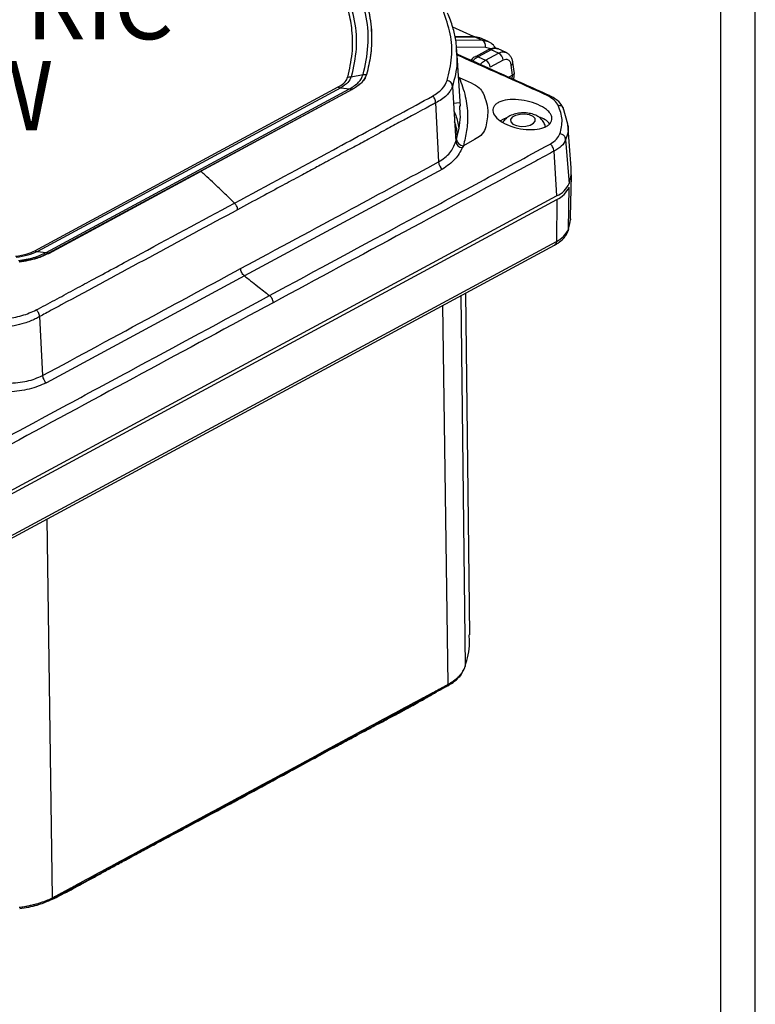
# Model space of a CAD drawing. Extents: x 0.3 to 16.8, y 0.3 to 10.8.
# Drawn here: x 15.4 to 16.8, y 7.7 to 9.5 of the extents above; entities that cross this region are included whole.
import ezdxf

# ---------------------------------------------------------------- set-up
doc = ezdxf.new("R2010")
doc.units = 0
doc.header["$MEASUREMENT"] = 0
doc.layers.get('0').update_dxf_attribs({"linetype": 'CONTINUOUS'})
doc.layers.add('LAYER0', color=7, linetype='CONTINUOUS')
doc.styles.add('SLDTEXTSTYLE0', font='TXT', dxfattribs={"width": 0.75})

msp = doc.modelspace()

# ---------------------------------------------------------------- linework, layer by layer
at = {"color": 7, "linetype": 'CONTINUOUS'}
for p, q in [((16.7513, 0.2671), (16.7513, 10.7671)), ((16.6893, 0.3291), (16.6893, 10.7051)), ((16.2422, 9.4846), (16.2049, 9.5013)), ((16.2418, 9.4846), (16.2089, 9.4842)), ((16.209, 9.4836), (16.2444, 9.484)), ((16.2539, 9.4821), (16.2418, 9.4846)), ((16.2444, 9.484), (16.259, 9.4775)), ((16.2444, 9.484), (16.2538, 9.482)), ((16.269, 9.4754), (16.2539, 9.4821)), ((16.259, 9.4775), (16.2103, 9.4779)), ((16.2116, 9.4657), (16.2638, 9.4652)), ((16.2689, 9.4752), (16.259, 9.4775)), ((16.2638, 9.4652), (16.2737, 9.4626)), ((16.2108, 9.4634), (16.2111, 9.4586)), ((16.2124, 9.4587), (16.2118, 9.4639)), ((16.2186, 9.3587), (16.2124, 9.4593)), ((16.2689, 9.4607), (16.2456, 9.4481)), ((16.2741, 9.4606), (16.2508, 9.448)), ((16.2508, 9.448), (16.2642, 9.442)), ((16.2642, 9.442), (16.2875, 9.4545)), ((16.2875, 9.4545), (16.2741, 9.4606)), ((16.3015, 9.4556), (16.2867, 9.4622)), ((16.2958, 9.4416), (16.2725, 9.429)), ((16.313, 9.4148), (16.3105, 9.4328)), ((16.3162, 9.418), (16.3135, 9.4375)), ((16.0216, 9.4118), (16.0431, 9.4157)), ((16.313, 9.4148), (16.3059, 9.411)), ((16.3124, 9.408), (16.313, 9.4148)), ((16.313, 9.4148), (16.313, 9.4148)), ((16.3151, 9.4068), (16.3161, 9.4193)), ((15.45, 9.0976), (15.998, 9.3934)), ((16.2041, 9.3943), (16.2102, 9.2946)), ((16.2165, 9.4105), (16.2153, 9.4104)), ((16.2165, 9.4105), (16.2379, 9.4009)), ((16.0027, 9.392), (15.4547, 9.0962)), ((15.4705, 9.0942), (16.0185, 9.39)), ((16.0229, 9.3887), (15.4749, 9.0929)), ((16.023, 9.3886), (15.749, 9.2407)), ((16.0027, 9.392), (16.0185, 9.39)), ((16.3791, 9.3779), (16.3752, 9.378)), ((16.1739, 9.3645), (16.1792, 9.2579)), ((16.206, 9.3641), (16.2169, 9.3655)), ((16.4124, 9.3259), (16.4042, 9.3561)), ((16.4119, 9.3266), (16.4122, 9.3257)), ((16.4188, 9.2473), (16.4124, 9.3262)), ((16.224, 9.2873), (16.222, 9.2837)), ((16.2441, 9.2982), (16.224, 9.2873)), ((16.4086, 9.2979), (16.415, 9.2191)), ((16.3873, 9.2771), (16.3924, 9.1964)), ((15.475, 9.0928), (15.749, 9.2407)), ((16.1861, 9.2448), (15.8285, 9.052)), ((16.4177, 9.1579), (16.4191, 9.2349)), ((16.4137, 9.1363), (16.4151, 9.2126)), ((15.3787, 8.6492), (16.3924, 9.1964)), ((15.3788, 8.6427), (16.3926, 9.1899)), ((16.3926, 9.1899), (16.392, 9.1144)), ((16.4131, 9.133), (16.4173, 9.1533)), ((16.4173, 9.1533), (16.4174, 9.1547)), ((16.4176, 9.1569), (16.4177, 9.1585)), ((16.4176, 9.1554), (16.4176, 9.1584)), ((15.3782, 8.5672), (16.392, 9.1144)), ((15.3751, 8.5607), (16.3888, 9.1078)), ((15.4547, 9.0962), (15.4705, 9.0942)), ((15.8285, 9.052), (15.4708, 8.8587)), ((16.2356, 8.4034), (16.2286, 9.0214)), ((16.2194, 9.0164), (16.2271, 8.3462)), ((16.1967, 8.3143), (16.1871, 8.9989)), ((15.4586, 8.9784), (15.4639, 8.8718)), ((15.4718, 8.6128), (15.4814, 7.9282)), ((16.2208, 8.3331), (16.2266, 8.3441)), ((16.1915, 8.3089), (16.1924, 8.3093)), ((15.4754, 7.9227), (15.4777, 7.9238)), ((15.4797, 7.9247), (15.4766, 7.9235))]:
    msp.add_line(p, q, dxfattribs=at)
at = {"color": 7, "linetype": 'CONTINUOUS', "flags": 128}
for points in [[(16.2444, 9.484), (16.243, 9.4845), (16.2418, 9.4846)], [(16.3369, 9.3225), (16.3449, 9.3244), (16.3508, 9.3277), (16.3538, 9.3318), (16.3535, 9.3362), (16.3498, 9.34), (16.3434, 9.3429), (16.3351, 9.3442), (16.3263, 9.3439), (16.3184, 9.342), (16.3124, 9.3387), (16.3094, 9.3346), (16.3098, 9.3302), (16.3134, 9.3264), (16.3199, 9.3235), (16.3281, 9.3222), (16.3369, 9.3225)], [(16.3021, 9.3377), (16.295, 9.3345), (16.2913, 9.3323)], [(16.4176, 9.1554), (16.4173, 9.1533), (16.4173, 9.1533)], [(16.4137, 9.1363), (16.4135, 9.1342), (16.4132, 9.1334)]]:
    msp.add_lwpolyline(points, dxfattribs=at)
at = {"color": 7, "linetype": 'CONTINUOUS'}
for centre, radius, start, end in [((16.2534, 9.4683), 0.0108, 343.8444, 58.5336), ((16.2481, 9.443), 0.0057, 61.9355, 115.447), ((16.2714, 9.4555), 0.0057, 61.9312, 115.5193), ((16.2799, 9.4405), 0.016, 4.1141, 61.7118), ((16.2566, 9.4279), 0.016, 4.1141, 61.7118), ((16.3085, 9.4374), 0.005, 293.8411, 1.1741), ((16.0167, 9.4388), 0.0274, 266.9432, 280.3491), ((16.005, 9.4086), 0.0168, 245.3435, 262.1055), ((16.3511, 9.3027), 0.0376, 38.974, 75.1485), ((16.2229, 9.2965), 0.0128, 188.7896, 265.8891), ((16.2241, 9.3002), 0.0129, 187.596, 269.1612), ((16.1977, 9.2593), 0.0186, 184.3738, 231.4447), ((16.3739, 9.2374), 0.045, 294.3631, 335.989), ((16.374, 9.2309), 0.045, 294.3631, 335.989), ((16.374, 9.154), 0.0434, 294.3631, 335.989), ((16.3851, 9.1137), 0.00695, 302.6613, 5.7496), ((15.457, 9.1128), 0.0168, 245.3435, 262.1055), ((15.4824, 8.8732), 0.0185, 184.1698, 231.3702), ((16.1933, 8.3138), 0.00346, 303.5966, 8.2149), ((245.6448, -417.2519), 483.4778, 118.334793, 118.380266), ((15.4777, 7.9279), 0.00378, 303.0192, 4.7147)]:
    msp.add_arc(centre, radius, start, end, dxfattribs=at)
for points, knots in [([(16.0397, 9.572), (16.0448, 9.5576), (16.0549, 9.5289), (16.059, 9.4882), (16.0573, 9.4506), (16.0519, 9.4276), (16.0491, 9.4161)], [0, 0, 0, 0, 0.28082, 0.559686, 0.779076, 1, 1, 1, 1]), ([(16.0398, 9.572), (16.0448, 9.5578), (16.055, 9.529), (16.0592, 9.4882), (16.0574, 9.4504), (16.052, 9.4275), (16.0493, 9.4161)], [0, 0, 0, 0, 0.277738, 0.560718, 0.782401, 1, 1, 1, 1]), ([(16.0152, 9.4114), (16.0184, 9.4254), (16.0247, 9.4536), (16.024, 9.4929), (16.018, 9.529), (16.01, 9.5507), (16.0061, 9.5616)], [0, 0, 0, 0, 0.27988, 0.559859, 0.779833, 1, 1, 1, 1]), ([(16.0124, 9.563), (16.018, 9.5465), (16.0293, 9.5133), (16.0324, 9.4624), (16.0252, 9.4287), (16.0216, 9.4118)], [0, 0, 0, 0, 0.333015, 0.666476, 1, 1, 1, 1]), ([(16.0431, 9.4157), (16.0467, 9.433), (16.0541, 9.4676), (16.0509, 9.5196), (16.0394, 9.5536), (16.0337, 9.5706)], [0, 0, 0, 0, 0.333474, 0.667032, 1, 1, 1, 1]), ([(16.1949, 9.405), (16.1982, 9.419), (16.2049, 9.4471), (16.2024, 9.4896), (16.1923, 9.5173), (16.1872, 9.5311)], [0, 0, 0, 0, 0.332991, 0.666319, 1, 1, 1, 1]), ([(16.2118, 9.4639), (16.2114, 9.4687), (16.2102, 9.4814), (16.2052, 9.5023), (16.199, 9.5181), (16.1956, 9.5266)], [0, 0, 0, 0, 0.218994, 0.579084, 1, 1, 1, 1]), ([(16.2824, 9.4633), (16.2811, 9.4653), (16.2776, 9.4706), (16.2725, 9.4734), (16.2694, 9.4752)], [0, 0, 0, 0, 0.388634, 1, 1, 1, 1]), ([(16.2111, 9.4586), (16.2118, 9.4515), (16.214, 9.43), (16.2081, 9.4086), (16.2041, 9.3943)], [0, 0, 0, 0, 0.3326842, 1, 1, 1, 1]), ([(16.3794, 9.378), (16.3483, 9.3919), (16.2928, 9.4169), (16.2373, 9.4417), (16.2128, 9.4527)], [0, 0, 0, 0, 0.5588374, 1, 1, 1, 1]), ([(16.3752, 9.378), (16.3582, 9.3858), (16.3244, 9.4012), (16.2701, 9.4254), (16.233, 9.442), (16.2129, 9.451)], [0, 0, 0, 0, 0.315281, 0.628786, 1, 1, 1, 1]), ([(16.2456, 9.4481), (16.2431, 9.4467), (16.2404, 9.4452), (16.2383, 9.4424), (16.2382, 9.4423)], [0, 0, 0, 0, 0.96926, 1, 1, 1, 1]), ([(16.2508, 9.448), (16.2481, 9.4464), (16.2447, 9.4444), (16.242, 9.4407), (16.2414, 9.4399)], [0, 0, 0, 0, 0.790784, 1, 1, 1, 1]), ([(16.2872, 9.462), (16.2858, 9.4625), (16.283, 9.4635), (16.2783, 9.4636), (16.2735, 9.4628), (16.2704, 9.4614), (16.2689, 9.4607)], [0, 0, 0, 0, 0.255224, 0.508735, 0.757896, 1, 1, 1, 1]), ([(16.2871, 9.4616), (16.2854, 9.4623), (16.2815, 9.4638), (16.2767, 9.4617), (16.2741, 9.4606)], [0, 0, 0, 0, 0.457123, 1, 1, 1, 1]), ([(16.2875, 9.4545), (16.2901, 9.4557), (16.2951, 9.4578), (16.2992, 9.4562), (16.3012, 9.4554)], [0, 0, 0, 0, 0.528753, 1, 1, 1, 1]), ([(16.3135, 9.4375), (16.3131, 9.4395), (16.3123, 9.4435), (16.3095, 9.4488), (16.3057, 9.4532), (16.3026, 9.4549), (16.301, 9.4558)], [0, 0, 0, 0, 0.2418626, 0.4910461, 0.7446558, 1, 1, 1, 1]), ([(16.255, 9.4338), (16.2555, 9.4346), (16.2581, 9.4384), (16.2615, 9.4404), (16.2642, 9.442)], [0, 0, 0, 0, 0.209115, 1, 1, 1, 1]), ([(16.3105, 9.4328), (16.3103, 9.4347), (16.3097, 9.4366), (16.308, 9.4398), (16.3068, 9.4411), (16.304, 9.4428), (16.3024, 9.4432), (16.299, 9.443), (16.2974, 9.4424), (16.2958, 9.4416)], [0, 0, 0, 0, 0.25, 0.25, 0.5, 0.5, 0.75, 0.75, 1, 1, 1, 1]), ([(15.998, 9.3934), (16.0027, 9.3964), (16.0112, 9.4019), (16.014, 9.4085), (16.0152, 9.4114)], [0, 0, 0, 0, 0.561056, 1, 1, 1, 1]), ([(16.0216, 9.4118), (16.02, 9.4081), (16.0168, 9.4009), (16.0074, 9.395), (16.0027, 9.392)], [0, 0, 0, 0, 0.500429, 1, 1, 1, 1]), ([(16.0185, 9.39), (16.0246, 9.3938), (16.0368, 9.4015), (16.041, 9.411), (16.0431, 9.4157)], [0, 0, 0, 0, 0.499555, 1, 1, 1, 1]), ([(16.0491, 9.4161), (16.0465, 9.4105), (16.0418, 9.4004), (16.0287, 9.3922), (16.0229, 9.3887)], [0, 0, 0, 0, 0.560597, 1, 1, 1, 1]), ([(16.0493, 9.4161), (16.0481, 9.4131), (16.0458, 9.4073), (16.0375, 9.3977), (16.0285, 9.392), (16.023, 9.3886)], [0, 0, 0, 0, 0.300902, 0.5813, 1, 1, 1, 1]), ([(16.0431, 9.4157), (16.0442, 9.4159), (16.0462, 9.4163), (16.0482, 9.4162), (16.0491, 9.4161)], [0, 0, 0, 0, 0.562177, 1, 1, 1, 1]), ([(16.313, 9.4148), (16.3138, 9.4154), (16.3155, 9.4166), (16.3164, 9.4182), (16.316, 9.4189), (16.3159, 9.419)], [0, 0, 0, 0, 0.477704, 0.953682, 1, 1, 1, 1]), ([(16.1683, 9.3769), (16.1748, 9.3811), (16.1877, 9.3895), (16.1925, 9.3999), (16.1949, 9.405)], [0, 0, 0, 0, 0.502814, 1, 1, 1, 1]), ([(16.2041, 9.3943), (16.2036, 9.3929), (16.2024, 9.3896), (16.1991, 9.3842), (16.1935, 9.3776), (16.1851, 9.3706), (16.1775, 9.3665), (16.1739, 9.3645)], [0, 0, 0, 0, 0.126706, 0.293025, 0.498927, 0.762075, 1, 1, 1, 1]), ([(16.2041, 9.3943), (16.204, 9.3957), (16.2039, 9.3983), (16.2011, 9.403), (16.1972, 9.4042), (16.1949, 9.405)], [0, 0, 0, 0, 0.2830605, 0.5597736, 1, 1, 1, 1]), ([(16.2165, 9.4105), (16.2206, 9.3991), (16.2289, 9.3765), (16.2323, 9.3443), (16.2307, 9.3145), (16.2262, 9.2964), (16.224, 9.2873)], [0, 0, 0, 0, 0.280164, 0.560323, 0.78014, 1, 1, 1, 1]), ([(16.2379, 9.4009), (16.2434, 9.3979), (16.2535, 9.3926), (16.2577, 9.3855), (16.2597, 9.3823)], [0, 0, 0, 0, 0.5438, 1, 1, 1, 1]), ([(15.8106, 9.1836), (15.8702, 9.2157), (15.9497, 9.2586), (16.0491, 9.3123), (16.1089, 9.3444), (16.1484, 9.3661), (16.1683, 9.3769)], [0, 0, 0, 0, 0.499582, 0.666112, 0.832643, 1, 1, 1, 1]), ([(16.0185, 9.39), (16.0193, 9.3899), (16.0207, 9.3896), (16.0223, 9.389), (16.0229, 9.3887)], [0, 0, 0, 0, 0.562177, 1, 1, 1, 1]), ([(16.1739, 9.3645), (16.1738, 9.3658), (16.1738, 9.3682), (16.1722, 9.3731), (16.1697, 9.3755), (16.1683, 9.3769)], [0, 0, 0, 0, 0.281456, 0.559882, 1, 1, 1, 1]), ([(16.2597, 9.3823), (16.262, 9.3765), (16.2665, 9.3647), (16.2693, 9.3431), (16.2657, 9.3275), (16.2636, 9.318)], [0, 0, 0, 0, 0.27718, 0.561142, 1, 1, 1, 1]), ([(16.3954, 9.3598), (16.3934, 9.3632), (16.3892, 9.3699), (16.3798, 9.3753), (16.3752, 9.378)], [0, 0, 0, 0, 0.500514, 1, 1, 1, 1]), ([(16.4045, 9.3556), (16.4021, 9.3595), (16.3967, 9.3684), (16.3854, 9.3746), (16.3791, 9.3781)], [0, 0, 0, 0, 0.44489, 1, 1, 1, 1]), ([(16.1739, 9.3645), (16.1726, 9.3638), (16.1689, 9.3619), (16.1611, 9.3577), (16.1487, 9.351), (16.1314, 9.3417), (16.1094, 9.3299), (16.0827, 9.3154), (16.0544, 9.3002), (16.0252, 9.2844), (16.0013, 9.2715), (15.9836, 9.2619), (15.975, 9.2573), (15.9711, 9.2552), (15.9694, 9.2543), (15.9646, 9.2517), (15.9515, 9.2446), (15.928, 9.2319), (15.8956, 9.2144), (15.8577, 9.194), (15.8307, 9.1794), (15.8162, 9.1716)], [0, 0, 0, 0, 0.010689, 0.030704, 0.065858, 0.114214, 0.175771, 0.250529, 0.338489, 0.413122, 0.495182, 0.538996, 0.561599, 0.567323, 0.571952, 0.575648, 0.607387, 0.682423, 0.772871, 0.87873, 1, 1, 1, 1]), ([(16.2114, 9.2985), (16.2148, 9.3121), (16.22, 9.3324), (16.218, 9.3527), (16.2173, 9.3594)], [0, 0, 0, 0, 0.667022, 1, 1, 1, 1]), ([(16.3629, 9.3596), (16.3681, 9.3565), (16.3758, 9.352), (16.3815, 9.3449), (16.3848, 9.3379), (16.3838, 9.3309), (16.3788, 9.3251), (16.3713, 9.3202), (16.3577, 9.3163), (16.3376, 9.3159), (16.3164, 9.3198), (16.2973, 9.3273), (16.2831, 9.3371), (16.2761, 9.3476), (16.2773, 9.3564), (16.2823, 9.3623), (16.2898, 9.3672), (16.3033, 9.3709), (16.3233, 9.371), (16.3448, 9.3673), (16.3569, 9.3621), (16.3629, 9.3596)], [0, 0, 0, 0, 0.062473, 0.093939, 0.125184, 0.187104, 0.218548, 0.250273, 0.312726, 0.375237, 0.437701, 0.500103, 0.562551, 0.624842, 0.687265, 0.719097, 0.750049, 0.812532, 0.874974, 0.93738, 1, 1, 1, 1]), ([(16.3985, 9.3087), (16.4006, 9.3173), (16.4048, 9.3345), (16.3985, 9.3514), (16.3954, 9.3598)], [0, 0, 0, 0, 0.500004, 1, 1, 1, 1]), ([(16.404, 9.356), (16.4035, 9.3568), (16.4024, 9.3586), (16.399, 9.3596), (16.3966, 9.3597), (16.3954, 9.3598)], [0, 0, 0, 0, 0.306723, 0.65255, 1, 1, 1, 1]), ([(16.2068, 9.35), (16.2099, 9.3428), (16.214, 9.3329), (16.2149, 9.3229), (16.2152, 9.3202)], [0, 0, 0, 0, 0.735905, 1, 1, 1, 1]), ([(16.3717, 9.3207), (16.3717, 9.321), (16.3718, 9.3241), (16.3694, 9.3295), (16.3649, 9.3358), (16.3584, 9.3406), (16.3503, 9.3443), (16.3403, 9.3464), (16.3292, 9.3468), (16.318, 9.3452), (16.3083, 9.3417), (16.3003, 9.3366), (16.2969, 9.3319), (16.2953, 9.3297)], [0, 0, 0, 0, 0.010968, 0.099179, 0.181984, 0.267954, 0.364379, 0.472584, 0.58208, 0.692636, 0.808492, 0.910254, 1, 1, 1, 1]), ([(16.4051, 9.3529), (16.4051, 9.3537), (16.405, 9.3548), (16.4043, 9.3557), (16.404, 9.356)], [0, 0, 0, 0, 0.663231, 1, 1, 1, 1]), ([(16.2127, 9.3061), (16.2127, 9.31), (16.2127, 9.3182), (16.2096, 9.3262), (16.208, 9.3303)], [0, 0, 0, 0, 0.482915, 1, 1, 1, 1]), ([(16.4122, 9.3257), (16.4123, 9.3253), (16.4148, 9.3162), (16.4117, 9.3069), (16.4086, 9.2979)], [0, 0, 0, 0, 0.03809, 1, 1, 1, 1]), ([(16.2636, 9.318), (16.2615, 9.3139), (16.2578, 9.3066), (16.2482, 9.3007), (16.2441, 9.2982)], [0, 0, 0, 0, 0.573712, 1, 1, 1, 1]), ([(16.3805, 9.2902), (16.3849, 9.293), (16.3935, 9.2985), (16.3969, 9.3053), (16.3985, 9.3087)], [0, 0, 0, 0, 0.502079, 1, 1, 1, 1]), ([(16.4086, 9.2979), (16.4085, 9.2992), (16.4084, 9.3011), (16.4074, 9.3035), (16.4062, 9.3052), (16.4046, 9.3065), (16.402, 9.3078), (16.3999, 9.3084), (16.3985, 9.3087)], [0, 0, 0, 0, 0.251457, 0.377664, 0.500007, 0.622335, 0.748528, 1, 1, 1, 1]), ([(15.8737, 9.0164), (15.9581, 9.062), (16.0637, 9.119), (16.1904, 9.1874), (16.2537, 9.2216), (16.3173, 9.2558), (16.3594, 9.2788), (16.3805, 9.2902)], [0, 0, 0, 0, 0.499739, 0.624671, 0.749603, 0.874534, 1, 1, 1, 1]), ([(16.1792, 9.2579), (16.1868, 9.2631), (16.2021, 9.2734), (16.2075, 9.2875), (16.2102, 9.2946)], [0, 0, 0, 0, 0.5003572, 1, 1, 1, 1]), ([(16.2102, 9.2946), (16.2104, 9.2953), (16.2108, 9.2967), (16.2112, 9.298), (16.2114, 9.2985)], [0, 0, 0, 0, 0.5599425, 1, 1, 1, 1]), ([(16.3873, 9.2771), (16.3872, 9.2785), (16.3871, 9.2812), (16.3851, 9.2866), (16.3822, 9.2889), (16.3805, 9.2902)], [0, 0, 0, 0, 0.283243, 0.559525, 1, 1, 1, 1]), ([(16.4086, 9.2979), (16.4066, 9.2939), (16.4026, 9.2861), (16.3923, 9.28), (16.3873, 9.2771)], [0, 0, 0, 0, 0.51323, 1, 1, 1, 1]), ([(16.3873, 9.2771), (16.3865, 9.2767), (16.3757, 9.2709), (16.2067, 9.1796), (16.0385, 9.0889), (15.8804, 9.0036)], [0, 0, 0, 0, 0.004413, 0.064123, 1, 1, 1, 1]), ([(16.222, 9.2837), (16.2183, 9.2764), (16.2109, 9.2617), (16.1945, 9.2505), (16.1861, 9.2448)], [0, 0, 0, 0, 0.493908, 1, 1, 1, 1]), ([(15.8215, 9.0652), (15.8883, 9.1011), (16.0075, 9.1652), (16.1267, 9.2296), (16.1792, 9.2579)], [0, 0, 0, 0, 0.56, 1, 1, 1, 1]), ([(15.8106, 9.1836), (15.8042, 9.1898), (15.792, 9.2016), (15.7754, 9.2175), (15.763, 9.2292), (15.7553, 9.2362), (15.7513, 9.2396), (15.7496, 9.2404), (15.749, 9.2407)], [0, 0, 0, 0, 0.317037, 0.597957, 0.814224, 0.920674, 0.973723, 1, 1, 1, 1]), ([(16.415, 9.2191), (16.4165, 9.2242), (16.4192, 9.2336), (16.4188, 9.243), (16.4186, 9.2473)], [0, 0, 0, 0, 0.5406005, 1, 1, 1, 1]), ([(15.4524, 8.9905), (15.4636, 8.9965), (15.4861, 9.0083), (15.5192, 9.0263), (15.5676, 9.0524), (15.6647, 9.1048), (15.7508, 9.1513), (15.8106, 9.1836)], [0, 0, 0, 0, 0.09304, 0.185826, 0.278687, 0.498539, 1, 1, 1, 1]), ([(15.8162, 9.1716), (15.8161, 9.1727), (15.816, 9.1751), (15.8144, 9.1797), (15.812, 9.1821), (15.8106, 9.1836)], [0, 0, 0, 0, 0.280596, 0.560433, 1, 1, 1, 1]), ([(15.8162, 9.1716), (15.71, 9.1142), (15.5942, 9.0517), (15.475, 8.9874), (15.462, 8.9803), (15.4586, 8.9784)], [0, 0, 0, 0, 0.891218, 0.970827, 1, 1, 1, 1]), ([(16.3888, 9.1078), (16.3909, 9.109), (16.3969, 9.1125), (16.4047, 9.119), (16.4105, 9.1266), (16.4125, 9.1316), (16.4132, 9.1334)], [0, 0, 0, 0, 0.180343, 0.528237, 0.826543, 1, 1, 1, 1]), ([(15.4152, 9.0875), (15.4225, 9.0887), (15.4356, 9.0908), (15.4456, 9.0955), (15.45, 9.0976)], [0, 0, 0, 0, 0.5610546, 1, 1, 1, 1]), ([(15.4547, 9.0962), (15.4491, 9.0937), (15.438, 9.0885), (15.4236, 9.0863), (15.4164, 9.0851)], [0, 0, 0, 0, 0.5004461, 1, 1, 1, 1]), ([(15.4206, 9.0798), (15.43, 9.0812), (15.4488, 9.0842), (15.4632, 9.0908), (15.4705, 9.0942)], [0, 0, 0, 0, 0.499527, 1, 1, 1, 1]), ([(15.4749, 9.0929), (15.4662, 9.0889), (15.4506, 9.0819), (15.4306, 9.0788), (15.4218, 9.0775)], [0, 0, 0, 0, 0.5606736, 1, 1, 1, 1]), ([(15.4218, 9.0774), (15.433, 9.0792), (15.453, 9.0825), (15.4683, 9.0897), (15.475, 9.0928)], [0, 0, 0, 0, 0.559569, 1, 1, 1, 1]), ([(15.4705, 9.0942), (15.4713, 9.0941), (15.4727, 9.0939), (15.4742, 9.0932), (15.4749, 9.0929)], [0, 0, 0, 0, 0.562177, 1, 1, 1, 1]), ([(15.4639, 8.8718), (15.5307, 8.9079), (15.6499, 8.9722), (15.7691, 9.0368), (15.8215, 9.0652)], [0, 0, 0, 0, 0.5599996, 1, 1, 1, 1]), ([(15.8285, 9.052), (15.8276, 9.0528), (15.8258, 9.0545), (15.8235, 9.0579), (15.822, 9.0616), (15.8217, 9.064), (15.8215, 9.0652)], [0, 0, 0, 0, 0.243545, 0.5, 0.756455, 1, 1, 1, 1]), ([(15.8285, 9.052), (15.8322, 9.0491), (15.8403, 9.0429), (15.8553, 9.031), (15.8666, 9.022), (15.8737, 9.0164)], [0, 0, 0, 0, 0.2484986, 0.5334682, 1, 1, 1, 1]), ([(15.3662, 8.7428), (15.3875, 8.7542), (15.4301, 8.777), (15.4934, 8.8112), (15.5568, 8.8454), (15.6835, 8.9138), (15.7892, 8.9708), (15.8737, 9.0164)], [0, 0, 0, 0, 0.125466, 0.250397, 0.375329, 0.500261, 1, 1, 1, 1]), ([(15.8804, 9.0036), (15.7223, 8.9182), (15.5541, 8.8273), (15.3851, 8.7362), (15.3743, 8.7303), (15.3735, 8.7299)], [0, 0, 0, 0, 0.935877, 0.995587, 1, 1, 1, 1]), ([(15.8804, 9.0036), (15.8803, 9.005), (15.8801, 9.0076), (15.8781, 9.0128), (15.8753, 9.015), (15.8737, 9.0164)], [0, 0, 0, 0, 0.282437, 0.559952, 1, 1, 1, 1]), ([(15.3966, 8.9742), (15.407, 8.9759), (15.4277, 8.9793), (15.4442, 8.9868), (15.4524, 8.9905)], [0, 0, 0, 0, 0.4995975, 1, 1, 1, 1]), ([(15.4586, 8.9784), (15.4585, 8.9796), (15.4583, 8.982), (15.4564, 8.9868), (15.4539, 8.9891), (15.4524, 8.9905)], [0, 0, 0, 0, 0.281461, 0.559881, 1, 1, 1, 1]), ([(15.4586, 8.9784), (15.456, 8.977), (15.4507, 8.9741), (15.4416, 8.9701), (15.429, 8.9657), (15.4147, 8.962), (15.4034, 8.9603), (15.3988, 8.9597)], [0, 0, 0, 0, 0.1580135, 0.3243228, 0.498931, 0.7985188, 1, 1, 1, 1]), ([(15.4018, 8.8582), (15.4135, 8.8589), (15.4368, 8.8603), (15.4549, 8.868), (15.4639, 8.8718)], [0, 0, 0, 0, 0.502158, 1, 1, 1, 1]), ([(15.4708, 8.8587), (15.4609, 8.8545), (15.4411, 8.8462), (15.4163, 8.8435), (15.4039, 8.8422)], [0, 0, 0, 0, 0.503463, 1, 1, 1, 1]), ([(16.2271, 8.3462), (16.2312, 8.3604), (16.2366, 8.3795), (16.2349, 8.3986), (16.2344, 8.4034)], [0, 0, 0, 0, 0.748614, 1, 1, 1, 1]), ([(16.1967, 8.3143), (16.1975, 8.3147), (16.1991, 8.3157), (16.2014, 8.3171), (16.2037, 8.3186), (16.2059, 8.3202), (16.2082, 8.3219), (16.2104, 8.3236), (16.2126, 8.3255), (16.2146, 8.3274), (16.2172, 8.33), (16.2202, 8.3334), (16.2231, 8.3375), (16.2251, 8.3412), (16.2264, 8.3441), (16.2269, 8.3456), (16.2271, 8.3462)], [0, 0, 0, 0, 0.048642, 0.099039, 0.151191, 0.205098, 0.26076, 0.318178, 0.377352, 0.438281, 0.500966, 0.621668, 0.750214, 0.866427, 0.949692, 1, 1, 1, 1]), ([(16.1959, 8.3115), (16.2002, 8.3141), (16.2071, 8.3184), (16.2147, 8.3255), (16.2193, 8.3299), (16.2207, 8.3328), (16.2208, 8.3331)], [0, 0, 0, 0, 0.411663, 0.653931, 0.960673, 1, 1, 1, 1]), ([(15.8391, 8.1212), (15.8987, 8.1534), (15.9583, 8.1856), (16.0477, 8.2338), (16.0775, 8.2499), (16.1222, 8.2741), (16.1446, 8.2861), (16.1706, 8.3002), (16.1837, 8.3072), (16.1893, 8.3102), (16.193, 8.3122), (16.1949, 8.3132), (16.1967, 8.3143)], [0, 0, 0, 0, 0.5, 0.5, 0.75, 0.75, 0.875, 0.9375, 0.96875, 0.984375, 0.984375, 1, 1, 1, 1]), ([(16.1924, 8.3093), (16.1784, 8.3018), (16.1287, 8.275), (16.0211, 8.2169), (15.9276, 8.1664), (15.8698, 8.1352)], [0, 0, 0, 0, 0.1299927, 0.4621327, 1, 1, 1, 1]), ([(16.1952, 8.3109), (16.1947, 8.3106), (16.194, 8.3102), (16.1933, 8.3098), (16.1928, 8.3096), (16.1926, 8.3094), (16.1924, 8.3093)], [0, 0, 0, 0, 0.5, 0.75, 0.75, 1, 1, 1, 1]), ([(15.81, 8.1019), (15.8291, 8.1123), (15.8654, 8.132), (15.9157, 8.1594), (15.9585, 8.1826), (15.9929, 8.2012), (16.0185, 8.215), (16.0377, 8.2253), (16.0591, 8.2367), (16.0815, 8.2486), (16.1028, 8.2598), (16.118, 8.268), (16.1309, 8.275), (16.1433, 8.2819), (16.1588, 8.2908), (16.1701, 8.2972), (16.1762, 8.3006)], [0, 0, 0, 0, 0.154809, 0.294969, 0.416684, 0.517338, 0.595749, 0.647026, 0.707523, 0.781882, 0.833077, 0.874885, 0.894667, 0.921731, 0.95735, 1, 1, 1, 1]), ([(15.4814, 7.9282), (15.4833, 7.9291), (15.4852, 7.9302), (15.4889, 7.9322), (15.4945, 7.9352), (15.5075, 7.9422), (15.5336, 7.9563), (15.5857, 7.9845), (15.6305, 8.0086), (15.7199, 8.0569), (15.7795, 8.089), (15.8391, 8.1212)], [0, 0, 0, 0, 0.015625, 0.015625, 0.03125, 0.0625, 0.125, 0.25, 0.5, 0.5, 1, 1, 1, 1]), ([(15.8376, 8.1178), (15.7784, 8.0859), (15.7193, 8.054), (15.6306, 8.0061), (15.601, 7.9902), (15.5567, 7.9662), (15.5419, 7.9583), (15.5124, 7.9423), (15.4976, 7.9343), (15.4828, 7.9263)], [0, 0, 0, 0, 0.5, 0.5, 0.75, 0.75, 0.875, 0.875, 1, 1, 1, 1]), ([(15.8094, 8.1016), (15.8099, 8.1019), (15.8149, 8.1043), (15.8241, 8.11), (15.833, 8.1152), (15.8376, 8.1178)], [0, 0, 0, 0, 0.047943, 0.514583, 1, 1, 1, 1]), ([(15.8391, 8.1212), (15.8391, 8.1205), (15.839, 8.1197), (15.8384, 8.1186), (15.838, 8.1181), (15.8376, 8.1178)], [0, 0, 0, 0, 0.5, 0.5, 1, 1, 1, 1]), ([(15.4818, 7.9258), (15.4861, 7.9279), (15.4956, 7.9325), (15.5102, 7.9401), (15.5253, 7.9482), (15.5412, 7.957), (15.5606, 7.9676), (15.5801, 7.9783), (15.6009, 7.9896), (15.6239, 8.0021), (15.651, 8.0166), (15.6834, 8.0341), (15.7211, 8.0543), (15.7638, 8.0771), (15.7937, 8.0931), (15.8094, 8.1016)], [0, 0, 0, 0, 0.064138, 0.141158, 0.199553, 0.243632, 0.292924, 0.345343, 0.401328, 0.461977, 0.53789, 0.630726, 0.739523, 0.863069, 1, 1, 1, 1]), ([(15.4214, 7.9113), (15.4223, 7.9114), (15.4246, 7.9117), (15.4288, 7.9123), (15.4343, 7.9132), (15.4407, 7.9144), (15.4475, 7.916), (15.4542, 7.9177), (15.4606, 7.9197), (15.4666, 7.9218), (15.4721, 7.9239), (15.477, 7.926), (15.48, 7.9275), (15.4814, 7.9282)], [0, 0, 0, 0, 0.0411033, 0.1024698, 0.1840975, 0.2859832, 0.3963786, 0.5009402, 0.6120394, 0.7174944, 0.8173057, 0.9114739, 1, 1, 1, 1]), ([(15.4766, 7.9235), (15.4692, 7.9203), (15.4533, 7.9134), (15.4333, 7.9101), (15.4227, 7.9084)], [0, 0, 0, 0, 0.4684147, 1, 1, 1, 1]), ([(15.4828, 7.9263), (15.4826, 7.9262), (15.4823, 7.9261), (15.4818, 7.9258), (15.481, 7.9254), (15.4802, 7.925), (15.4797, 7.9247)], [0, 0, 0, 0, 0.25, 0.25, 0.5, 1, 1, 1, 1])]:
    msp.add_open_spline(points, degree=3, knots=knots, dxfattribs=at)
msp.add_open_spline([(16.4137, 9.1363), (16.4159, 9.1427), (16.4172, 9.149), (16.4176, 9.1554)], degree=3, dxfattribs=at)

# ---------------------------------------------------------------- texts
at = {"layer": 'LAYER0', "char_height": 0.125, "attachment_point": 2, "style": 'SLDTEXTSTYLE0'}
for s, insert in [('ISOMETRIC', (15.2578, 9.6047)), ('VIEW', (15.2848, 9.4403))]:
    msp.add_mtext(s, dxfattribs=dict(at, insert=insert))

doc.saveas('drawing.dxf')
